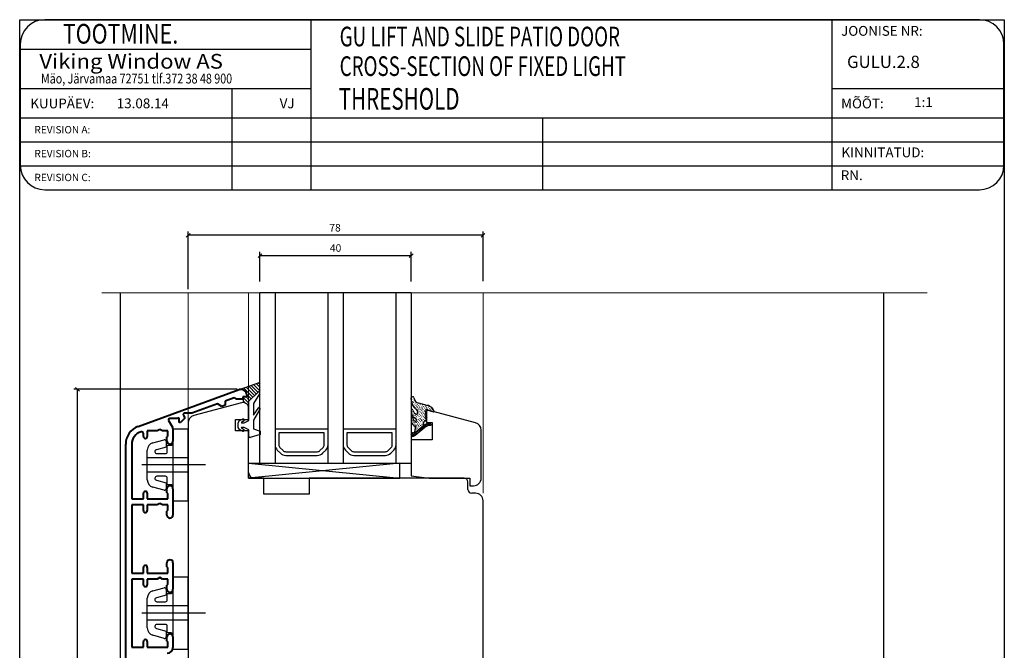
# Model space of a CAD drawing. Units: millimetres. Extents: x 363 to 3543, y 889 to 1765.
# Drawn here: x 2697 to 2957, y 1564 to 1730 of the extents above; entities that cross this region are included whole.
import ezdxf

# ---------------------------------------------------------------- set-up
doc = ezdxf.new("R2010")
doc.units = ezdxf.units.MM
doc.styles.add('ROMANC', font='romanc', dxfattribs={"width": 0.7, "height": 4})
doc.styles.add('ROMAND', font='romand', dxfattribs={"width": 0.8, "height": 4})
doc.styles.add('ROMANS', font='romans', dxfattribs={"height": 4})

msp = doc.modelspace()

# ---------------------------------------------------------------- linework, layer by layer
for p, q in [((2696.58, 1357.05), (2696.58, 1730.4)), ((2696.58, 1730.4), (2956.97, 1730.4)), ((2911.37, 1730.4), (2703.24, 1730.4)), ((2773.58, 1730.4), (2773.58, 1685.41)), ((2911.37, 1730.4), (2911.37, 1685.41)), ((2950.37, 1730.4), (2911.37, 1730.4)), ((2956.97, 1730.4), (2956.97, 1357.05)), ((2696.74, 1723.9), (2696.74, 1691.91)), ((2956.87, 1691.91), (2956.87, 1723.9)), ((2696.74, 1722.6), (2773.58, 1722.6)), ((2696.74, 1712.2), (2773.58, 1712.2)), ((2752.68, 1712.2), (2752.68, 1685.41)), ((2911.37, 1712.2), (2956.87, 1712.2)), ((2696.74, 1704.4), (2956.87, 1704.4)), ((2834.84, 1704.4), (2834.84, 1685.41)), ((2696.74, 1698.07), (2956.87, 1698.07)), ((2696.74, 1691.74), (2956.87, 1691.74)), ((2703.24, 1685.41), (2911.37, 1685.41)), ((2911.37, 1685.41), (2950.37, 1685.41)), ((2741.12, 1659.1), (2741.12, 1674.35)), ((2819.12, 1661.2), (2819.12, 1674.35)), ((2819.12, 1673.35), (2741.12, 1673.35)), ((2760.11, 1661.1), (2760.11, 1668.99)), ((2760.11, 1667.99), (2800.11, 1667.99)), ((2800.11, 1661.1), (2800.11, 1668.99)), ((2723.12, 1658.1), (2723.12, 1514.9)), ((2760.12, 1613.1), (2760.12, 1658.1)), ((2800.12, 1658.1), (2760.12, 1658.1)), ((2764.12, 1658.1), (2764.12, 1613.1)), ((2778.12, 1613.1), (2778.12, 1658.1)), ((2782.12, 1658.1), (2782.12, 1613.1)), ((2796.12, 1613.1), (2796.12, 1658.1)), ((2800.12, 1658.1), (2800.12, 1613.1)), ((2925.12, 1533.1), (2925.12, 1658.1)), ((2754.67, 1632.51), (2760.18, 1634.52)), ((2754.12, 1632.6), (2710.87, 1632.6)), ((2711.87, 1464.1), (2711.87, 1632.6)), ((2757.17, 1629.47), (2759.73, 1631.97)), ((2759.96, 1631.42), (2758.37, 1628.86)), ((2800.17, 1629.26), (2800.13, 1630.32)), ((2755.23, 1629.05), (2742.6, 1625.67)), ((2755.68, 1630), (2755.68, 1629.09)), ((2757.12, 1624.6), (2757.12, 1627.6)), ((2757.17, 1624.37), (2757.17, 1629.47)), ((2758.37, 1628.86), (2758.37, 1625.78)), ((2758.37, 1625.78), (2759.84, 1627.76)), ((2800.29, 1629.82), (2800.25, 1629.88)), ((2800.47, 1628.78), (2800.43, 1628.85)), ((2800.56, 1629.42), (2800.52, 1629.49)), ((2800.74, 1628.39), (2800.7, 1628.46)), ((2800.83, 1629.03), (2800.74, 1629.16)), ((2800.87, 1629.82), (2800.96, 1629.69)), ((2801.01, 1628), (2800.92, 1628.13)), ((2801.04, 1628.79), (2801.13, 1628.66)), ((2801.15, 1629.49), (2801.18, 1629.37)), ((2801.23, 1627.67), (2801.19, 1627.74)), ((2801.32, 1628.45), (2801.36, 1628.33)), ((2801.55, 1628.13), (2801.58, 1628)), ((2801.72, 1627.81), (2801.81, 1627.68)), ((2801.8, 1628.54), (2801.76, 1628.66)), ((2801.94, 1627.48), (2802.03, 1627.35)), ((2802.02, 1628.21), (2801.99, 1628.33)), ((2804.33, 1628.34), (2802.13, 1628.94)), ((2802.3, 1627.87), (2802.21, 1628)), ((2802.48, 1628.52), (2802.38, 1628.6)), ((2802.52, 1627.54), (2802.43, 1627.67)), ((2802.7, 1628.19), (2802.66, 1628.26)), ((2802.93, 1627.87), (2802.83, 1627.94)), ((2803.05, 1628.53), (2803.14, 1628.4)), ((2803.15, 1627.54), (2803.05, 1627.61)), ((2803.32, 1628.13), (2803.41, 1628)), ((2803.64, 1627.73), (2803.73, 1627.6)), ((2803.87, 1628.32), (2803.78, 1628.45)), ((2804.09, 1627.99), (2804, 1628.12)), ((2804.26, 1627.67), (2804.23, 1627.79)), ((2804.66, 1628.28), (2804.33, 1628.34)), ((2804.44, 1628.32), (2804.47, 1628.2)), ((2804.47, 1627.29), (2804.45, 1627.46)), ((2805.08, 1628.09), (2804.66, 1628.28)), ((2804.66, 1628), (2804.75, 1627.86)), ((2804.93, 1627.6), (2804.98, 1627.54)), ((2805.55, 1627.83), (2805.08, 1628.09)), ((2805.33, 1627.87), (2805.28, 1627.94)), ((2805.59, 1627.48), (2805.49, 1627.55)), ((2805.91, 1627.36), (2805.55, 1627.83)), ((2760.02, 1627.19), (2758.37, 1624.48)), ((2800.13, 1627.06), (2800.13, 1626.44)), ((2800.13, 1624.92), (2800.13, 1624.31)), ((2800.24, 1627.06), (2800.24, 1627.06)), ((2800.39, 1626.23), (2800.3, 1626.36)), ((2800.52, 1626.62), (2800.43, 1626.75)), ((2800.6, 1625.85), (2800.57, 1625.97)), ((2800.8, 1625.19), (2801.53, 1624.7)), ((2800.88, 1625.51), (2800.85, 1625.63)), ((2801.06, 1626.16), (2801.1, 1626.04)), ((2801.16, 1625.17), (2801.06, 1625.25)), ((2801.28, 1625.78), (2801.32, 1625.71)), ((2801.38, 1624.79), (2801.33, 1624.85)), ((2801.5, 1627.28), (2801.35, 1627.36)), ((2801.5, 1627.28), (2801.41, 1627.41)), ((2801.5, 1625.45), (2801.6, 1625.37)), ((2801.61, 1627.26), (2801.51, 1627.33)), ((2801.74, 1627), (2801.61, 1627.26)), ((2801.73, 1626.95), (2801.64, 1627.08)), ((2801.8, 1626.76), (2801.65, 1625.94)), ((2801.68, 1626.1), (2801.72, 1626.04)), ((2801.75, 1626.77), (2801.74, 1627)), ((2801.77, 1625.06), (2801.82, 1625.05)), ((2801.95, 1626.62), (2801.86, 1626.75)), ((2801.9, 1625.77), (2801.99, 1625.64)), ((2802.17, 1626.29), (2802.13, 1626.36)), ((2802.16, 1627.15), (2802.26, 1627.08)), ((2802.17, 1625.38), (2802.22, 1625.32)), ((2802.39, 1625.91), (2802.35, 1626.03)), ((2802.4, 1625.05), (2802.49, 1624.92)), ((2802.44, 1626.81), (2802.49, 1626.75)), ((2802.67, 1625.57), (2802.62, 1625.64)), ((2802.75, 1627.21), (2802.66, 1627.35)), ((2802.67, 1626.49), (2802.7, 1626.37)), ((2802.84, 1626.17), (2802.93, 1626.09)), ((2802.89, 1625.25), (2802.84, 1625.31)), ((2802.97, 1626.89), (2802.94, 1627.01)), ((2803.06, 1625.84), (2803.1, 1625.78)), ((2803.11, 1624.92), (2803.11, 1624.92)), ((2803.24, 1626.49), (2803.16, 1626.68)), ((2803.32, 1627.22), (2803.28, 1627.34)), ((2803.28, 1625.51), (2803.33, 1625.45)), ((2803.46, 1626.17), (2803.37, 1626.3)), ((2803.6, 1626.88), (2803.51, 1627.01)), ((2803.51, 1625.19), (2803.55, 1625.12)), ((2803.69, 1625.84), (2803.6, 1625.97)), ((2803.77, 1626.57), (2803.73, 1626.69)), ((2803.74, 1624.91), (2803.78, 1624.79)), ((2803.78, 1625.42), (2804.27, 1625.9)), ((2804.3, 1625.44), (2803.78, 1625.42)), ((2803.91, 1625.51), (2803.82, 1625.64)), ((2803.82, 1625.01), (2804.3, 1625.44)), ((2803.99, 1625.04), (2803.82, 1625.01)), ((2803.86, 1627.35), (2803.96, 1627.27)), ((2803.87, 1625.92), (2803.93, 1626.25)), ((2803.87, 1625.92), (2804.27, 1625.9)), ((2804.03, 1627.03), (2803.93, 1626.25)), ((2803.96, 1627.27), (2803.94, 1627.16)), ((2803.94, 1627.16), (2803.98, 1627.1)), ((2803.95, 1626.3), (2803.96, 1626.36)), ((2804.02, 1627.32), (2803.96, 1627.27)), ((2803.98, 1627.1), (2804.09, 1627.08)), ((2803.99, 1625.04), (2804.02, 1624.58)), ((2804.01, 1625.43), (2804.09, 1625.25)), ((2804.14, 1627.35), (2804.02, 1627.32)), ((2804.24, 1627.27), (2804.14, 1627.35)), ((2804.21, 1625.91), (2804.27, 1625.9)), ((2804.22, 1627.16), (2804.24, 1627.27)), ((2804.22, 1627.16), (2806.01, 1626.66)), ((2804.71, 1627.02), (2804.66, 1627.08)), ((2805.15, 1627.22), (2805.25, 1627.14)), ((2805.37, 1626.89), (2805.47, 1626.82)), ((2805.86, 1627.08), (2805.77, 1627.22)), ((2806.16, 1626.86), (2805.91, 1627.36)), ((2805.96, 1626.67), (2806.08, 1626.7)), ((2806.09, 1626.76), (2806.04, 1626.82)), ((2806.08, 1626.7), (2806.14, 1626.75)), ((2806.14, 1626.75), (2806.16, 1626.86)), ((2741.12, 1623.73), (2741.12, 1534.1)), ((2753.62, 1621.6), (2753.62, 1624.6)), ((2753.62, 1624.6), (2757.12, 1624.6)), ((2754.37, 1623.77), (2754.75, 1624.31)), ((2754.37, 1622.47), (2754.37, 1623.77)), ((2754.75, 1621.93), (2754.37, 1622.47)), ((2754.75, 1624.31), (2755.54, 1624.69)), ((2755.8, 1624.15), (2755.21, 1623.87)), ((2755.21, 1622.38), (2755.8, 1622.09)), ((2755.23, 1623.77), (2755.97, 1623.77)), ((2755.97, 1622.47), (2755.23, 1622.47)), ((2755.97, 1623.77), (2757.17, 1624.37)), ((2757.17, 1621.87), (2755.97, 1622.47)), ((2758.37, 1624.48), (2758.37, 1622.17)), ((2800.17, 1624.73), (2800.26, 1624.6)), ((2800.31, 1623.68), (2800.22, 1623.81)), ((2800.44, 1624.39), (2800.48, 1624.27)), ((2800.67, 1624.06), (2800.7, 1623.94)), ((2800.8, 1623.06), (2801.22, 1622.77)), ((2803.78, 1623.31), (2800.88, 1620.94)), ((2801.22, 1622.77), (2800.88, 1620.94)), ((2800.89, 1623.74), (2800.93, 1623.62)), ((2801.12, 1623.41), (2801.15, 1623.29)), ((2801.2, 1622.37), (2801.17, 1622.49)), ((2803.68, 1622.47), (2801.17, 1620.37)), ((2801.34, 1623.08), (2801.37, 1622.96)), ((2801.43, 1623.89), (2801.53, 1624.7)), ((2801.43, 1623.86), (2801.46, 1623.74)), ((2801.51, 1624.59), (2801.54, 1624.47)), ((2801.55, 1622.7), (2801.65, 1622.62)), ((2801.64, 1623.48), (2801.74, 1623.41)), ((2804.22, 1623.51), (2801.73, 1620.9)), ((2801.78, 1624.2), (2801.88, 1624.12)), ((2801.78, 1622.37), (2801.88, 1622.3)), ((2801.86, 1623.1), (2802.01, 1623.01)), ((2801.99, 1624.73), (2802.09, 1624.65)), ((2801.99, 1623.82), (2802.09, 1623.74)), ((2802.14, 1622.76), (2802.24, 1622.68)), ((2802.22, 1624.4), (2802.32, 1624.33)), ((2802.27, 1623.48), (2802.36, 1623.35)), ((2802.42, 1622.42), (2802.45, 1622.3)), ((2802.5, 1624.06), (2802.54, 1624)), ((2802.55, 1623.14), (2802.57, 1622.96)), ((2802.62, 1624.73), (2802.71, 1624.59)), ((2802.71, 1623.68), (2802.75, 1623.62)), ((2802.78, 1622.53), (2803.27, 1622.09)), ((2802.81, 1622.69), (2802.85, 1622.63)), ((2802.84, 1624.4), (2802.99, 1624.26)), ((2802.93, 1623.35), (2802.98, 1623.29)), ((2803.07, 1624.07), (2803.21, 1623.93)), ((2803.16, 1623.03), (2803.26, 1622.95)), ((2803.67, 1622.41), (2803.24, 1622.84)), ((2803.3, 1622.88), (2803.49, 1623.88)), ((2803.38, 1624.52), (2803.34, 1624.59)), ((2803.34, 1623.68), (2803.43, 1623.55)), ((2803.53, 1624.1), (2803.49, 1623.88)), ((2803.67, 1624.24), (2803.53, 1624.1)), ((2803.61, 1624.2), (2803.56, 1624.26)), ((2803.64, 1623.16), (2804.06, 1622.68)), ((2803.85, 1624.27), (2803.67, 1624.24)), ((2804.01, 1622.69), (2803.68, 1622.47)), ((2803.78, 1623.31), (2803.73, 1623.32)), ((2804.09, 1623.42), (2803.78, 1623.31)), ((2803.85, 1624.27), (2804.02, 1624.29)), ((2803.95, 1624.53), (2804, 1624.47)), ((2804.45, 1622.9), (2804.01, 1622.69)), ((2804.02, 1624.58), (2804.02, 1624.29)), ((2804.61, 1622.87), (2804.03, 1623.43)), ((2804.45, 1623.52), (2804.09, 1623.42)), ((2804.9, 1623.5), (2804.31, 1622.81)), ((2804.45, 1623.52), (2805.18, 1623.44)), ((2805.21, 1623.04), (2804.45, 1622.9)), ((2804.73, 1623.47), (2805.16, 1623.05)), ((2805.29, 1623.42), (2805.18, 1623.44)), ((2805.21, 1623.04), (2805.36, 1623.18)), ((2805.21, 1623.04), (2805.36, 1623.18)), ((2805.38, 1623.29), (2805.29, 1623.42)), ((2805.36, 1623.18), (2805.38, 1623.29)), ((2757.12, 1621.6), (2753.62, 1621.6)), ((2755.54, 1621.55), (2754.75, 1621.93)), ((2757.12, 1610.6), (2757.12, 1621.6)), ((2757.17, 1620.18), (2757.17, 1621.87)), ((2760.17, 1620.67), (2757.55, 1619.89)), ((2758.37, 1622.17), (2760.17, 1621.57)), ((2760.17, 1621.57), (2760.17, 1620.67)), ((2771.87, 1622.1), (2764.12, 1622.1)), ((2764.12, 1622.1), (2764.12, 1617.93)), ((2771.87, 1621.1), (2765.12, 1621.1)), ((2765.12, 1621.1), (2765.12, 1617.93)), ((2778.12, 1622.1), (2771.87, 1622.1)), ((2777.12, 1621.1), (2771.87, 1621.1)), ((2777.12, 1617.93), (2777.12, 1621.1)), ((2778.12, 1617.93), (2778.12, 1622.1)), ((2789.87, 1622.1), (2782.12, 1622.1)), ((2782.12, 1622.1), (2782.12, 1617.93)), ((2789.87, 1621.1), (2783.12, 1621.1)), ((2783.12, 1621.1), (2783.12, 1617.93)), ((2796.12, 1622.1), (2789.87, 1622.1)), ((2795.12, 1621.1), (2789.87, 1621.1)), ((2795.12, 1617.93), (2795.12, 1621.1)), ((2796.12, 1617.93), (2796.12, 1622.1)), ((2800.13, 1620.63), (2800.5, 1621.07)), ((2800.17, 1620.79), (2800.13, 1620.63)), ((2800.13, 1620.63), (2800.21, 1620.44)), ((2800.32, 1620.99), (2800.17, 1620.79)), ((2800.21, 1620.44), (2800.29, 1620.25)), ((2800.24, 1620.89), (2800.86, 1620.2)), ((2800.29, 1620.25), (2800.5, 1620.16)), ((2800.5, 1621.07), (2800.32, 1620.99)), ((2801.96, 1621.82), (2800.39, 1620.18)), ((2800.74, 1621.08), (2800.5, 1621.07)), ((2800.5, 1620.16), (2800.73, 1620.17)), ((2800.73, 1620.17), (2801.05, 1620.34)), ((2800.73, 1620.17), (2800.73, 1620.17)), ((2800.88, 1620.94), (2800.74, 1621.08)), ((2801.31, 1620.52), (2800.78, 1621.02)), ((2800.9, 1621.05), (2800.95, 1620.99)), ((2801.04, 1621.77), (2801.07, 1621.65)), ((2801.05, 1620.34), (2801.18, 1620.43)), ((2801.23, 1621.28), (2801.72, 1620.84)), ((2801.25, 1621.39), (2801.35, 1621.31)), ((2801.48, 1622.03), (2801.38, 1622.1)), ((2801.7, 1621.64), (2801.6, 1621.72)), ((2802.07, 1621.18), (2801.62, 1621.54)), ((2802, 1622.04), (2802.1, 1621.97)), ((2802.04, 1621.92), (2802.46, 1621.44)), ((2802.86, 1621.77), (2802.43, 1622.19)), ((2765.41, 1617.22), (2766.24, 1616.39)), ((2775.99, 1616.39), (2776.82, 1617.22)), ((2783.41, 1617.22), (2784.24, 1616.39)), ((2793.99, 1616.39), (2794.82, 1617.22)), ((2741.12, 1614.49), (2730.32, 1614.49)), ((2764.7, 1616.52), (2765.53, 1615.69)), ((2766.94, 1616.1), (2771.87, 1616.1)), ((2766.94, 1615.1), (2771.87, 1615.1)), ((2771.87, 1616.1), (2775.29, 1616.1)), ((2771.87, 1615.1), (2775.29, 1615.1)), ((2776.7, 1615.69), (2777.53, 1616.52)), ((2782.7, 1616.52), (2783.53, 1615.69)), ((2784.94, 1616.1), (2789.87, 1616.1)), ((2784.94, 1615.1), (2789.87, 1615.1)), ((2789.87, 1616.1), (2793.29, 1616.1)), ((2789.87, 1615.1), (2793.29, 1615.1)), ((2794.7, 1615.69), (2795.53, 1616.52)), ((2745.75, 1612.59), (2728.9, 1612.59)), ((2757.12, 1613.1), (2797.12, 1613.1)), ((2757.12, 1609.1), (2757.12, 1613.1)), ((2797.12, 1613.1), (2757.12, 1609.1)), ((2757.12, 1613.1), (2797.12, 1609.1)), ((2757.12, 1613.1), (2797.12, 1613.1)), ((2760.12, 1613.1), (2800.12, 1613.1)), ((2797.12, 1609.1), (2797.12, 1613.1)), ((2741.12, 1610.69), (2730.32, 1610.69)), ((2757.12, 1609.1), (2797.12, 1609.1)), ((2761.12, 1609.1), (2758.62, 1609.1)), ((2761.12, 1604.9), (2761.12, 1609.1)), ((2814.12, 1609.1), (2773.12, 1609.1)), ((2773.12, 1609.1), (2773.12, 1604.9)), ((2815.12, 1606.1), (2815.12, 1608.1)), ((2773.12, 1604.9), (2761.12, 1604.9)), ((2817.12, 1605.1), (2816.12, 1605.1)), ((2819.12, 1534.1), (2819.12, 1603.1)), ((2745.75, 1573.39), (2728.9, 1573.39)), ((2741.12, 1575.29), (2730.32, 1575.29)), ((2741.12, 1571.49), (2730.32, 1571.49))]:
    msp.add_line(p, q)
at = {"linetype": 'ByBlock', "lineweight": -2}
for p, q in [((2741.62, 1673.85), (2740.62, 1672.85)), ((2818.62, 1672.85), (2819.62, 1673.85)), ((2760.61, 1668.49), (2759.61, 1667.49)), ((2799.61, 1667.49), (2800.61, 1668.49)), ((2712.37, 1632.1), (2711.37, 1633.1))]:
    msp.add_line(p, q, dxfattribs=at)
at = {"linetype": 'Continuous', "lineweight": 0}
for p, q in [((2936.57, 1658.1), (2718.27, 1658.1)), ((2741.12, 1623.73), (2741.12, 1658.1)), ((2757.12, 1629.65), (2757.11, 1658.1)), ((2819.12, 1605.1), (2819.12, 1658.1))]:
    msp.add_line(p, q, dxfattribs=at)
at = {"linetype": 'Continuous'}
for p, q in [((2755.21, 1632.71), (2755.32, 1632.59)), ((2755.85, 1632.94), (2758.26, 1630.54)), ((2756.5, 1633.18), (2758.7, 1630.98)), ((2757.15, 1633.41), (2759.15, 1631.41)), ((2757.8, 1633.65), (2759.6, 1631.85)), ((2758.45, 1633.89), (2760.18, 1632.15)), ((2759.09, 1634.12), (2760.18, 1633.04)), ((2759.74, 1634.36), (2760.18, 1633.92)), ((2755.68, 1630.46), (2757.17, 1628.98)), ((2756.43, 1630.6), (2757.36, 1629.67)), ((2756.67, 1631.24), (2757.81, 1630.1)), ((2759.65, 1630.92), (2759.66, 1630.91)), ((2760, 1631.45), (2760.18, 1631.27)), ((2755.68, 1629.58), (2756.31, 1628.95)), ((2757.04, 1628.22), (2757.17, 1628.09)), ((2804.6, 1627.1), (2804.12, 1626.73)), ((2804.12, 1626.73), (2804.12, 1623.83)), ((2817.13, 1623.74), (2804.6, 1627.1)), ((2804.12, 1623.83), (2805.62, 1623.83)), ((2805.62, 1623.83), (2805.62, 1619.23)), ((2818.62, 1609.1), (2818.62, 1621.81)), ((2805.62, 1619.23), (2800.12, 1619.23)), ((2800.12, 1619.23), (2800.12, 1609.74)), ((2800.12, 1609.74), (2804.85, 1609.1)), ((2804.85, 1609.1), (2815.62, 1609.1)), ((2815.62, 1609.1), (2815.62, 1607.1)), ((2815.62, 1607.1), (2816.62, 1607.1))]:
    msp.add_line(p, q, dxfattribs=at)
at = {"lineweight": 40}
for p, q in [((2727.91, 1622.8), (2754.6, 1632.51)), ((2753.32, 1630.34), (2750.92, 1629.47)), ((2753.9, 1630), (2753.32, 1630.34)), ((2756.62, 1630.6), (2755.62, 1630.6)), ((2755.62, 1630.6), (2755.62, 1630)), ((2756.62, 1631.1), (2756.62, 1630.6)), ((2748.92, 1628.74), (2742.11, 1626.26)), ((2750.05, 1628.09), (2748.92, 1628.74)), ((2750.92, 1628.4), (2750.05, 1628.09)), ((2750.92, 1629.47), (2750.92, 1628.4)), ((2755.62, 1630), (2753.9, 1630)), ((2738.21, 1624.84), (2736.22, 1624.84)), ((2738.72, 1625.03), (2738.21, 1624.84)), ((2738.72, 1623.84), (2738.72, 1625.03)), ((2740.12, 1624.84), (2739.12, 1623.84)), ((2742.11, 1626.26), (2740.12, 1626.26)), ((2740.12, 1625.34), (2740.12, 1624.84)), ((2735.96, 1624.39), (2736.98, 1622.62)), ((2739.12, 1623.84), (2738.72, 1623.84)), ((2729.32, 1620.1), (2729.32, 1620.88)), ((2732.92, 1621.6), (2730.32, 1621.6)), ((2730.32, 1621.6), (2730.32, 1620.1)), ((2733.62, 1622), (2732.92, 1621.6)), ((2734.31, 1621.6), (2733.62, 1622)), ((2735.72, 1621.6), (2734.31, 1621.6)), ((2735.52, 1618.9), (2735.52, 1620)), ((2735.72, 1620.2), (2735.72, 1621.6)), ((2737.12, 1622.12), (2737.12, 1618.9)), ((2724.62, 1546.4), (2724.62, 1618.1)), ((2726.22, 1618.1), (2726.22, 1603.6)), ((2729.32, 1603.6), (2729.32, 1605.1)), ((2730.32, 1605.1), (2730.32, 1603.6)), ((2735.52, 1605.2), (2735.52, 1606.3)), ((2735.72, 1603.6), (2735.72, 1605)), ((2737.12, 1606.3), (2737.12, 1599.3)), ((2726.22, 1603.6), (2729.32, 1603.6)), ((2729.32, 1602), (2726.22, 1602)), ((2726.22, 1602), (2726.22, 1584)), ((2729.32, 1600.5), (2729.32, 1602)), ((2730.32, 1603.6), (2735.72, 1603.6)), ((2732.92, 1602), (2730.32, 1602)), ((2730.32, 1602), (2730.32, 1600.5)), ((2733.62, 1602.4), (2732.92, 1602)), ((2734.31, 1602), (2733.62, 1602.4)), ((2735.72, 1602), (2734.31, 1602)), ((2735.72, 1600.6), (2735.72, 1602)), ((2735.52, 1599.3), (2735.52, 1600.4)), ((2735.52, 1585.6), (2735.52, 1586.7)), ((2737.12, 1586.7), (2737.12, 1579.7)), ((2726.22, 1584), (2729.32, 1584)), ((2729.32, 1584), (2729.32, 1585.5)), ((2730.32, 1585.5), (2730.32, 1584)), ((2730.32, 1584), (2735.72, 1584)), ((2735.72, 1584), (2735.72, 1585.4)), ((2729.32, 1582.4), (2726.22, 1582.4)), ((2726.22, 1582.4), (2726.22, 1564.4)), ((2729.32, 1580.9), (2729.32, 1582.4)), ((2732.92, 1582.4), (2730.32, 1582.4)), ((2730.32, 1582.4), (2730.32, 1580.9)), ((2733.62, 1582.8), (2732.92, 1582.4)), ((2734.31, 1582.4), (2733.62, 1582.8)), ((2735.72, 1582.4), (2734.31, 1582.4)), ((2735.52, 1579.7), (2735.52, 1580.8)), ((2735.72, 1581), (2735.72, 1582.4)), ((2729.32, 1564.4), (2729.32, 1565.9)), ((2730.32, 1565.9), (2730.32, 1564.4)), ((2735.52, 1566), (2735.52, 1567.1)), ((2735.72, 1564.4), (2735.72, 1565.8)), ((2737.12, 1567.1), (2737.12, 1564.3)), ((2726.22, 1564.4), (2729.32, 1564.4)), ((2730.32, 1564.4), (2735.72, 1564.4))]:
    msp.add_line(p, q, dxfattribs=at)
at = {"ltscale": 2}
for p, q in [((2741.12, 1622.09), (2737.12, 1622.09)), ((2737.12, 1622.09), (2737.12, 1603.09)), ((2741.12, 1603.09), (2741.12, 1622.09)), ((2731.8, 1618.45), (2734.81, 1619.26)), ((2735.32, 1617.32), (2732.72, 1616.63)), ((2735.32, 1618.87), (2735.32, 1617.32)), ((2735.62, 1616.09), (2735.62, 1617.81)), ((2735.62, 1617.81), (2736.62, 1617.81)), ((2737.12, 1618.31), (2737.12, 1606.86)), ((2730.32, 1608.65), (2730.32, 1616.52)), ((2732.86, 1615.59), (2735.12, 1615.59)), ((2735.12, 1609.59), (2732.86, 1609.59)), ((2734.81, 1605.91), (2731.8, 1606.72)), ((2732.72, 1608.54), (2735.32, 1607.85)), ((2735.32, 1607.85), (2735.32, 1606.3)), ((2735.62, 1607.36), (2735.62, 1609.09)), ((2736.62, 1607.36), (2735.62, 1607.36)), ((2737.12, 1603.09), (2741.12, 1603.09)), ((2741.12, 1582.89), (2737.12, 1582.89)), ((2737.12, 1582.89), (2737.12, 1563.89)), ((2741.12, 1563.89), (2741.12, 1582.89)), ((2731.8, 1579.25), (2734.81, 1580.06)), ((2735.32, 1578.12), (2732.72, 1577.43)), ((2735.32, 1579.67), (2735.32, 1578.12)), ((2735.62, 1576.89), (2735.62, 1578.61)), ((2735.62, 1578.61), (2736.62, 1578.61)), ((2737.12, 1579.11), (2737.12, 1567.66)), ((2730.32, 1569.45), (2730.32, 1577.32)), ((2732.86, 1576.39), (2735.12, 1576.39)), ((2735.12, 1570.39), (2732.86, 1570.39)), ((2732.72, 1569.34), (2735.32, 1568.65)), ((2735.32, 1568.65), (2735.32, 1567.1)), ((2735.62, 1568.16), (2735.62, 1569.89)), ((2736.62, 1568.16), (2735.62, 1568.16)), ((2734.81, 1566.71), (2731.8, 1567.52)), ((2737.12, 1563.89), (2741.12, 1563.89))]:
    msp.add_line(p, q, dxfattribs=at)
for centre, radius, start, end in [((2703.24, 1723.9), 6.5, 90, 180), ((2950.37, 1723.9), 6.5, 0, 90), ((2703.24, 1691.91), 6.5, 180, 270), ((2950.37, 1691.91), 6.5, 270, 0), ((2759.83, 1631.69), 0.3, 295.8089, 110.6677), ((2800.49, 1630.29), 0.361, 8.7239, 184.6742), ((2802.35, 1630.42), 1.5, 182.7999, 261.8148), ((2755.62, 1627.6), 1.5, 360, 105), ((2759.91, 1627.47), 0.3, 292.0091, 103.1065), ((2803.32, 1629.91), 3.22, 191.6588, 232.2905), ((2743.12, 1623.73), 2, 105, 180), ((2800.33, 1627.05), 0.2, 15.5405, 180), ((2801.63, 1626.44), 1.5, 180, 236.1367), ((2800.33, 1624.91), 0.2, 15.5405, 180), ((2802.17, 1627.56), 1.7, 195.5405, 252.2396), ((2802.17, 1625.42), 1.7, 195.5405, 244.4172), ((2755.23, 1623.82), 0.05, 115.8284, 270), ((2755.23, 1622.42), 0.05, 90, 244.1716), ((2755.67, 1624.42), 0.3, 295.8284, 115.8284), ((2801.63, 1624.31), 1.5, 180, 236.1367), ((2755.67, 1621.82), 0.3, 244.1716, 64.1716), ((2757.47, 1620.18), 0.3, 180, 286.6992), ((2766.12, 1617.93), 2, 180, 225), ((2766.12, 1617.93), 1, 180, 225), ((2776.12, 1617.93), 1, 315, 0), ((2776.12, 1617.93), 2, 315, 360), ((2784.12, 1617.93), 2, 180, 225), ((2784.12, 1617.93), 1, 180, 225), ((2794.12, 1617.93), 1, 315, 360), ((2794.12, 1617.93), 2, 315, 360), ((2766.94, 1617.1), 2, 225, 270), ((2766.94, 1617.1), 1, 225, 270), ((2775.29, 1617.1), 1, 270, 315), ((2775.29, 1617.1), 2, 270, 315), ((2784.94, 1617.1), 2, 225, 270), ((2784.94, 1617.1), 1, 225, 270), ((2793.29, 1617.1), 1, 270, 315), ((2793.29, 1617.1), 2, 270, 315), ((2758.62, 1610.6), 1.5, 180, 270), ((2814.12, 1608.1), 1, 0, 90), ((2816.12, 1606.1), 1, 180, 270), ((2817.12, 1603.1), 2, 0, 90)]:
    msp.add_arc(centre, radius, start, end)
at = {"lineweight": 40}
for centre, radius, start, end in [((2755.12, 1631.1), 1.5, 0, 110), ((2736.22, 1624.54), 0.3, 90, 210), ((2740.12, 1625.96), 0.3, 90, 231.3178), ((2739.62, 1625.34), 0.5, 0, 51.3178), ((2729.62, 1618.1), 5, 110, 180), ((2736.12, 1622.12), 1, 0, 30), ((2729.62, 1618.1), 3.4, 106.0134, 180), ((2728.82, 1620.88), 0.5, 360, 106.0134), ((2729.82, 1620.1), 0.5, 180, 360), ((2735.62, 1620), 0.1, 90, 180), ((2735.62, 1620.2), 0.1, 270, 360), ((2736.32, 1618.9), 0.8, 180, 360), ((2736.32, 1606.3), 0.8, 0, 180), ((2729.82, 1605.1), 0.5, 0, 180), ((2735.62, 1605.2), 0.1, 180, 270), ((2735.62, 1605), 0.1, 360, 90), ((2729.82, 1600.5), 0.5, 180, 360), ((2735.62, 1600.4), 0.1, 90, 180), ((2736.32, 1599.3), 0.8, 180, 359.9869), ((2735.62, 1600.6), 0.1, 270, 360), ((2729.82, 1585.5), 0.5, 0, 180), ((2736.32, 1586.7), 0.8, 0, 180), ((2735.62, 1585.6), 0.1, 180, 270), ((2735.62, 1585.4), 0.1, 360, 90), ((2729.82, 1580.9), 0.5, 180, 360), ((2735.62, 1580.8), 0.1, 90, 180), ((2735.62, 1581), 0.1, 270, 360), ((2736.32, 1579.7), 0.8, 180, 359.9869), ((2736.32, 1567.1), 0.8, 0, 180), ((2729.82, 1565.9), 0.5, 0, 180), ((2735.62, 1566), 0.1, 180, 270), ((2735.62, 1565.8), 0.1, 0, 90), ((2735.62, 1564.3), 1.5, 270, 0)]:
    msp.add_arc(centre, radius, start, end, dxfattribs=at)
at = {"linetype": 'Continuous'}
for centre, start, end in [((2816.62, 1621.81), 0, 75), ((2816.62, 1609.1), 270, 0)]:
    msp.add_arc(centre, 2, start, end, dxfattribs=at)
at = {"ltscale": 2}
for centre, radius, start, end in [((2732.32, 1616.52), 2, 104.9999, 180), ((2734.92, 1618.87), 0.4, 0, 104.9999), ((2736.62, 1618.31), 0.5, 270, 0), ((2732.86, 1616.12), 0.53, 104.9998, 270), ((2735.12, 1616.09), 0.5, 269.9999, 359.9999), ((2732.86, 1609.06), 0.53, 90, 254.9999), ((2735.12, 1609.09), 0.5, 0.0001, 90.0001), ((2732.32, 1608.65), 2, 180, 254.9999), ((2736.62, 1606.86), 0.5, 0, 90), ((2734.92, 1606.3), 0.4, 254.9999, 359.9999), ((2732.32, 1577.32), 2, 104.9999, 180), ((2734.92, 1579.67), 0.4, 0, 104.9999), ((2736.62, 1579.11), 0.5, 270, 0), ((2732.86, 1576.92), 0.53, 104.9998, 270), ((2735.12, 1576.89), 0.5, 269.9999, 359.9999), ((2732.86, 1569.86), 0.53, 90, 254.9999), ((2735.12, 1569.89), 0.5, 0.0001, 90.0001), ((2732.32, 1569.45), 2, 180, 254.9999), ((2736.62, 1567.66), 0.5, 0, 90), ((2734.92, 1567.1), 0.4, 254.9999, 359.9999)]:
    msp.add_arc(centre, radius, start, end, dxfattribs=at)

# ---------------------------------------------------------------- texts
for s, height, style, width, p in [('     TOOTMINE.', 5.2, 'ROMAND', 0.8, (2701.64, 1724.07)), ('GU LIFT AND SLIDE PATIO DOOR', 5.2, 'ROMANC', 0.7, (2781.2, 1723.34)), ('Viking Window AS', 3.9, 'ROMANS', 1.1, (2701.78, 1717.44)), ('CROSS-SECTION OF FIXED LIGHT', 5.2, 'ROMANC', 0.7, (2781.2, 1715.51)), ('Mäo, Järvamaa 72751 tlf.372 38 48 900', 2.6, 'ROMANS', 0.8, (2702.21, 1713.52)), ('THRESHOLD', 5.72, 'ROMANC', 0.7, (2780.95, 1706.6))]:
    msp.add_text(s, height=height, dxfattribs=dict(style=style, width=width)).set_placement(p)
at = {"style": 'ROMANS'}
for s, height, p in [('JOONISE NR:', 2.6, (2913.81, 1726.14)), ('GULU.2.8', 3.25, (2915.38, 1717.62)), ('KUUPÄEV:', 2.6, (2699.38, 1706.94)), ('13.08.14', 2.6, (2722.25, 1706.96)), ('VJ', 2.6, (2765.33, 1706.95)), ('MÕÕT:', 2.6, (2913.81, 1706.94)), (' 1:1', 2.6, (2932.33, 1707.28)), ('REVISION A:', 1.95, (2700.48, 1700.31)), ('REVISION B:', 1.95, (2700.48, 1694)), ('KINNITATUD:', 2.6, (2913.9, 1693.99)), ('RN.', 2.6, (2913.72, 1687.95)), ('REVISION C:', 1.95, (2700.48, 1687.68))]:
    msp.add_text(s, height=height, dxfattribs=at).set_placement(p)
for s, p in [('78', (2778.45, 1674.35)), ('40', (2778.61, 1668.99))]:
    msp.add_text(s, height=2).set_placement(p)

doc.saveas('drawing.dxf')
